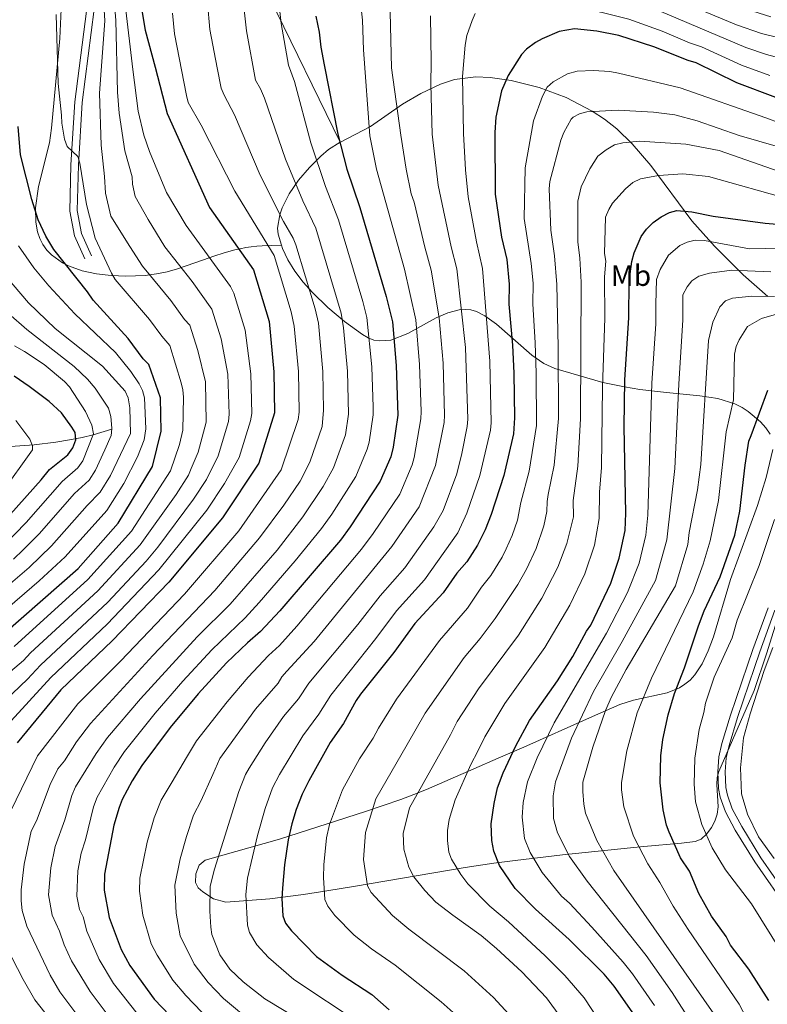
# Model space of a CAD drawing. Extents: x 593057 to 599885, y 789428 to 794152.
# Drawn here: x 597503 to 597756, y 790973 to 791306 of the extents above; entities that cross this region are included whole.
import ezdxf
from ezdxf.enums import TextEntityAlignment as Align

# ---------------------------------------------------------------- set-up
doc = ezdxf.new("R2010")
doc.units = 0
doc.header["$MEASUREMENT"] = 0
doc.linetypes.add('DGN Style 3', pattern=[116.598608, 83.28472, -33.313888])
for name, color, linetype in [('Nivel 11', 7, 'Continuous'), ('Nivel 21', 7, 'Continuous'), ('Nivel 35', 7, 'Continuous'), ('Nivel 37', 7, 'Continuous'), ('Nivel 4', 7, 'Continuous'), ('Nivel 5', 7, 'Continuous'), ('Nivel 57', 7, 'Continuous')]:
    doc.layers.add(name, color=color, linetype=linetype)
doc.styles.add('Style-arialn', font='arialn.shx', dxfattribs={"bigfont": 'arialnbig.shx'})

msp = doc.modelspace()

# ---------------------------------------------------------------- linework, layer by layer
at = {"layer": 'Nivel 11', "color": 142, "linetype": 'DGN Style 3', "lineweight": 13}
msp.add_polyline3d([(597534.375, 791167.369, 435), (597528.101, 791165.449, 430), (597524.382, 791164.519, 426.748), (597520.057, 791163.687, 423.81), (597515.389, 791162.918, 422.209), (597508.083, 791162.024, 420.24), (597500.1, 791161.456, 417.71), (597497.85, 791161.291, 416.649), (597495.914, 791161.117, 415.151), (597491.236, 791160.616, 410.122), (597488.45, 791160.047, 409.077), (597474.355, 791155.322, 403.34), (597467.99, 791153.415, 401.131), (597460.766, 791151.299, 400.105), (597453.539, 791149.709, 399.439), (597449.941, 791149.36, 398.699), (597436.534, 791148.785, 395.016)], dxfattribs=at)
at = {"layer": 'Nivel 21', "color": 19, "linetype": 'DGN Style 3', "lineweight": 0}
for points in [[(597526.881, 791317.492, 458.802), (597521.863, 791278.029, 456.698), (597520.554, 791256.729, 454.594), (597520.154, 791241.079, 454.594), (597521.695, 791232.744, 453.542), (597525.264, 791224.921, 451.964)], [(597756.22, 791106.967, 583.942), (597751.1, 791092.869, 584.997), (597749.232, 791087.586, 585.051), (597743.507, 791070.611, 584.689), (597740.629, 791061.017, 584.068), (597739.609, 791056.588, 584.059), (597739.24, 791051.451, 584.28), (597739.467, 791045.83, 584.099), (597740.083, 791042.885, 584.008), (597741.834, 791037.972, 583.872), (597745.162, 791031.747, 583.648), (597751.736, 791021.064, 582.984), (597764.875, 791002.034, 582.247)]]:
    msp.add_polyline3d(points, dxfattribs=at)
at = {"layer": 'Nivel 21', "color": 19, "linetype": 'Continuous', "lineweight": 0}
for points in [[(597529.378, 791317.307, 458.802), (597524.354, 791277.794, 456.698), (597523.053, 791256.62, 454.594), (597522.659, 791241.276, 454.594), (597524.098, 791233.501, 453.542), (597527.539, 791225.958, 451.964)], [(597758.571, 791106.12, 583.942), (597753.453, 791092.026, 584.997), (597751.595, 791086.769, 585.051), (597745.89, 791069.852, 584.689), (597743.046, 791060.376, 584.068), (597742.088, 791056.215, 584.059), (597741.743, 791051.412, 584.28), (597741.956, 791046.139, 584.099), (597742.496, 791043.564, 584.008), (597744.127, 791038.987, 583.872), (597747.331, 791032.992, 583.648), (597753.831, 791022.431, 582.984), (597766.97, 791003.401, 582.247)]]:
    msp.add_polyline3d(points, dxfattribs=at)
at = {"layer": 'Nivel 35', "color": 92, "linetype": 'DGN Style 3', "lineweight": 0}
for points in [[(597611.588, 791264.362, 507.718), (597577.503, 791334.211, 500.364)], [(597517.208, 791309.38, 458.006), (597516.797, 791299.466, 457.004), (597513.978, 791269.131, 454.415), (597513.236, 791264.184, 453.664), (597509.624, 791249.445, 450.064), (597508.53, 791242.164, 448.573), (597508.617, 791237.354, 448.089), (597509.216, 791234.025, 448.102), (597509.981, 791231.761, 448.34), (597511.038, 791229.724, 448.786), (597512.358, 791227.902, 449.423), (597513.915, 791226.287, 450.234), (597517.634, 791223.629, 452.316), (597519.743, 791222.567, 453.552), (597524.323, 791220.921, 456.336), (597529.21, 791219.844, 459.424), (597534.19, 791219.251, 462.685), (597539.049, 791219.059, 465.986), (597545.642, 791219.338, 470.728), (597549.487, 791219.823, 473.885), (597553.04, 791220.57, 477.957), (597556.563, 791221.548, 482.912), (597565.32, 791224.546, 496.621), (597568.839, 791225.783, 501.62), (597572.389, 791226.937, 505.763), (597575.981, 791227.938, 508.663), (597577.798, 791228.36, 509.527), (597579.631, 791228.717, 509.934), (597581.482, 791229.002, 509.838), (597583.352, 791229.204, 509.19), (597585.243, 791229.317, 507.942), (597591.715, 791229.507, 502.443)], [(597756.103, 791212.146, 569.754), (597747.816, 791219.558, 563.521), (597738.129, 791229.18, 556.886), (597730.493, 791237.753, 552.083), (597716.539, 791256.538, 543.162), (597710.331, 791263.791, 540.031), (597705.069, 791268.836, 537.909), (597700.875, 791272.157, 536.512), (597696.753, 791274.911, 535.256), (597688.006, 791279.476, 532.799), (597678.795, 791282.869, 530.363), (597669.367, 791285.191, 527.886), (597662.326, 791286.254, 525.992), (597657.46, 791286.435, 524.741), (597650.16, 791285.539, 522.811), (597645.498, 791283.997, 521.406), (597638.825, 791280.789, 519.14), (597632.638, 791277.257, 516.906), (597621.79, 791269.635, 512.674), (597611.691, 791264.429, 507.767), (597611.588, 791264.362, 507.718)], [(597611.588, 791264.362, 507.718), (597607.666, 791261.847, 505.855), (597605.074, 791259.702, 504.754), (597601.142, 791255.869, 503.29), (597597.471, 791251.545, 502.131), (597594.32, 791246.924, 501.325), (597591.948, 791242.201, 500.917), (597591.135, 791239.862, 500.877), (597590.417, 791235.35, 501.154), (597590.577, 791233.225, 501.483), (597591.715, 791229.507, 502.443)], [(597591.715, 791229.507, 502.443), (597592.037, 791228.458, 502.715), (597593.906, 791224.546, 504.128), (597596.27, 791220.739, 505.835), (597599.059, 791217.051, 507.794), (597602.202, 791213.495, 509.963), (597607.422, 791208.44, 513.514), (597613.035, 791203.761, 517.296), (597619.107, 791199.293, 521.368), (597621.025, 791198.18, 522.712), (597622.942, 791197.484, 524.164), (597624.858, 791197.161, 525.71), (597628.689, 791197.461, 529.026), (597634.44, 791199.634, 534.346), (597644.064, 791204.985, 543.194), (597647.937, 791206.728, 546.396), (597651.829, 791207.728, 549.237), (597653.782, 791207.842, 550.486), (597655.742, 791207.641, 551.602), (597657.709, 791207.083, 552.57), (597660.509, 791205.666, 553.637), (597664.433, 791202.853, 554.458), (597676.329, 791192.413, 554.672), (597680.422, 791189.56, 554.909), (597684.133, 791187.824, 555.562), (597700.405, 791183.171, 559.397), (597707.637, 791181.629, 561.507), (597712.882, 791180.759, 563.453), (597721.835, 791179.763, 567.683), (597733.125, 791178.595, 573.975), (597739.268, 791177.67, 578.311), (597745.024, 791175.928, 582.837), (597747.506, 791174.642, 584.496), (597749.526, 791173.326, 585.554), (597753.686, 791169.858, 587.125), (597755.5, 791167.803, 587.663), (597756.92, 791165.6, 588.051)], [(597757.86, 791160.515, 588.442), (597755.635, 791151.038, 588.518), (597752.655, 791141.523, 588.373), (597743.492, 791116.483, 587.126), (597737.762, 791097.079, 585.51), (597736.031, 791092.432, 584.878), (597733.893, 791088.036, 584.084), (597731.438, 791084.279, 583.181), (597729.869, 791082.51, 582.546), (597728.134, 791081.067, 581.741), (597726.253, 791079.904, 580.794), (597722.136, 791078.228, 578.588), (597710.722, 791075.653, 572.576), (597706.139, 791074.289, 570.57), (597695.827, 791069.752, 567.311), (597673.616, 791059.838, 561.669), (597664.95, 791056.115, 558.642), (597656.718, 791052.479, 554.318), (597640.698, 791045.467, 544.392), (597636.483, 791043.782, 542.287), (597632.08, 791042.128, 540.552), (597620.176, 791038.061, 537.608), (597590.999, 791028.74, 531.89), (597565.871, 791021.558, 525.314), (597563.911, 791019.855, 524.833), (597562.798, 791016.986, 524.602), (597562.697, 791014.025, 524.765), (597563.512, 791012.255, 525.314), (597565.1, 791010.857, 526.401), (597568.739, 791008.566, 529.259), (597572.869, 791007.419, 532.236), (597587.793, 791008.525, 540.113), (597599.125, 791009.943, 545.193), (597607.057, 791011.191, 547.843), (597616.774, 791012.823, 549.889), (597626.62, 791014.528, 551.041), (597653.81, 791019.11, 552.968), (597663.537, 791020.565, 554.439), (597670.709, 791021.524, 556.219), (597686.726, 791023.361, 562.175), (597709.75, 791025.805, 572.659), (597714.176, 791026.233, 575.091), (597726.923, 791027.303, 583.514), (597731.601, 791027.878, 585.81), (597733.627, 791028.733, 585.966), (597735.475, 791030.456, 585.323), (597737.083, 791032.695, 584.611), (597738.213, 791034.731, 584.495), (597739.053, 791037.162, 584.849), (597739.328, 791039.651, 585.261), (597738.906, 791047.17, 586.55), (597739.068, 791049.598, 586.899), (597739.596, 791051.592, 587.126), (597751.514, 791079.006, 589.706), (597755.684, 791091.358, 590.725), (597764.585, 791119.941, 592.888)]]:
    msp.add_polyline3d(points, dxfattribs=at)
at = {"layer": 'Nivel 4', "color": 25, "linetype": 'Continuous', "lineweight": 30, "flags": 128}
for points, elevation in [([(597542.818, 791319.176), (597545.636, 791302.242), (597549.004, 791289.722), (597553.057, 791274.068), (597567.369, 791242.326), (597582.213, 791221.204), (597587.557, 791203.686), (597589.117, 791186.73), (597589.364, 791172.896), (597584.007, 791155.816), (597571.755, 791137.356), (597553.582, 791115.643), (597534.436, 791095.802), (597517.12, 791079.138), (597502.342, 791061.262)], 475), ([(597603.39, 791306.961), (597604.48, 791301.577), (597605.05, 791296.511), (597606.19, 791290.584), (597610.746, 791267.131), (597613.801, 791255.289), (597618.211, 791242.306), (597627.169, 791212.182), (597629.205, 791203.583), (597630.502, 791188.865), (597631.06, 791172.065), (597629.515, 791161.277), (597628.687, 791158.022), (597625.101, 791149.724), (597614.923, 791134.278), (597611.641, 791129.823), (597591.119, 791105.924), (597584.599, 791098.911), (597580.191, 791095.126), (597573.149, 791088.363), (597563.515, 791077.841), (597554.065, 791066.472), (597544.466, 791053.629), (597541.197, 791048.398), (597537.914, 791042.097), (597536.82, 791039.36), (597535.058, 791033.394), (597531.913, 791016.843), (597531.769, 791011.507), (597533.486, 791002.228), (597537.557, 790991.438), (597540.468, 790985.933), (597548.72, 790974.569), (597561.895, 790960.839)], 500), ([(597729.195, 791291.976), (597717.586, 791296.671), (597705.759, 791300.464), (597698.373, 791301.968), (597690.741, 791302.678), (597685.574, 791301.75), (597679.824, 791299.372), (597677.571, 791298.09), (597674.61, 791295.883), (597672.884, 791294.076), (597668.412, 791286.884), (597666.069, 791281.748), (597664.218, 791272.823), (597663.838, 791267.64), (597664.02, 791246.758), (597666.133, 791232.244), (597667.914, 791224.679), (597668.682, 791216.417), (597668.597, 791209.588), (597669.878, 791195.749), (597670.254, 791186.239), (597670.519, 791171.15), (597670.205, 791165.756), (597666.94, 791151.629), (597662.622, 791138.518), (597660.537, 791133.263), (597657.995, 791128.096), (597654.356, 791122.513), (597650.976, 791118.656), (597646.337, 791111.953), (597636.797, 791101.645), (597629.731, 791091.796), (597618.43, 791077.678), (597616.985, 791075.638), (597612.702, 791067.779), (597608.136, 791061.412), (597600.996, 791048.42), (597598.724, 791043.865), (597596.706, 791038.754), (597595.178, 791033.871), (597594.029, 791028.456), (597592.737, 791019.966), (597592.028, 791012.102), (597591.876, 791008.591), (597592.215, 791002.785), (597593.087, 791000.318), (597595.059, 790997.728), (597603.539, 790989.03), (597612.228, 790982.659), (597622.213, 790976.159), (597628.161, 790970.944)], 525), ([(597758.891, 791279.505), (597745.675, 791284.408), (597731.899, 791291.197), (597729.195, 791291.976)], 525), ([(597498.16, 791098.418), (597522.932, 791120.247), (597536.497, 791135.585), (597548.109, 791154.663), (597551.04, 791166.667), (597550.839, 791177.986), (597546.864, 791189.237), (597544.947, 791191.117), (597539.911, 791198.01), (597528.042, 791210.988), (597526.182, 791213.8), (597514.807, 791228.079), (597512.027, 791232.58), (597509.457, 791238.07), (597507.264, 791245.013), (597503.488, 791260.084), (597502.687, 791269.66)], 450), ([(597711.032, 790969.146), (597704.237, 790978.955), (597700.839, 790983.033), (597688.949, 790994.728), (597677.579, 791005.064), (597670.705, 791012.055), (597665.44, 791019.849), (597663.555, 791024.68), (597662.854, 791028.275), (597662.622, 791033.881), (597663.62, 791040.712), (597664.748, 791046.055), (597666.671, 791051.144), (597670.926, 791060.29), (597675.532, 791068.855), (597685.017, 791082.265), (597690.251, 791090.427), (597694.856, 791098.991), (597696.255, 791101.062), (597703.049, 791115.275), (597705.923, 791123.711), (597707.864, 791133.102), (597708.16, 791138.965), (597707.56, 791168.147), (597707.823, 791184.047), (597709.105, 791204.966), (597709.239, 791217.396), (597710.214, 791224.02), (597710.99, 791226.93), (597713.279, 791232.499), (597715.092, 791234.959), (597717.428, 791237.182), (597720.083, 791239.092), (597722.953, 791240.591), (597725.365, 791241.254), (597730.407, 791240.841), (597737.663, 791239.405), (597755.291, 791237.03), (597763.383, 791236.362)], 550), ([(597494.411, 791132.319), (597510.446, 791150.218), (597513.283, 791153.653), (597519.447, 791158.712), (597521.216, 791161.071), (597522.204, 791163.675), (597521.943, 791166.165), (597520.833, 791168.047), (597517.384, 791172.899), (597513.179, 791176.703), (597506.365, 791181.754), (597501.388, 791185.286)], 425), ([(597756.462, 790974.096), (597749.729, 790984.756), (597743.507, 790992.899), (597742.008, 790995.768), (597737.125, 791002.716), (597732.852, 791010.294), (597729.614, 791017.892), (597726.637, 791022.39), (597722.759, 791031.01), (597721.888, 791033.478), (597720.764, 791038.613), (597719.772, 791047.715), (597719.959, 791056.834), (597720.683, 791062.398), (597722.465, 791070.728), (597724.565, 791077.929), (597727.921, 791086.655), (597732.716, 791100.879), (597734.666, 791105.91), (597740.013, 791117.399), (597744.967, 791131.541), (597746.677, 791139.581), (597748.477, 791155.189), (597749.777, 791163.265), (597750.568, 791165.206), (597756.135, 791180.488)], 575)]:
    msp.add_lwpolyline(points, dxfattribs=dict(at, elevation=elevation))
at = {"layer": 'Nivel 5', "color": 25, "linetype": 'Continuous', "lineweight": 0, "flags": 128}
for points, elevation in [([(597757.121, 791306.807), (597744.693, 791310.697), (597736.844, 791313.895), (597712.106, 791326.39), (597698.369, 791334.939), (597691.231, 791338.989), (597687.728, 791341.454), (597665.415, 791353.247), (597647.926, 791363.678), (597639.53, 791367.174), (597634.097, 791368.905), (597625.146, 791369.486), (597622.592, 791369.251), (597620.257, 791368.357), (597617.878, 791366.418), (597616.499, 791364.018), (597616.068, 791361.558), (597615.833, 791355.084), (597617.443, 791332.791), (597618.114, 791314.953), (597619.135, 791305.58), (597619.485, 791295.587), (597621.556, 791266.487)], 505), ([(597764.117, 791298.652), (597753.995, 791301.132), (597745.595, 791304.082), (597732.773, 791309.355), (597719.152, 791315.756), (597708.13, 791320.335), (597685.028, 791333.041), (597647.502, 791352.046), (597641.439, 791353.662), (597638.24, 791353.961), (597634.938, 791353.538)], 510), ([(597627.776, 791336.695), (597628.903, 791289.549), (597632.126, 791266.775), (597633.859, 791255.229), (597635.569, 791246.927), (597636.534, 791244.086), (597640.189, 791228.833), (597642.357, 791221.135), (597645.053, 791204.989), (597646.331, 791189.619), (597646.843, 791172.039), (597646.718, 791169.541), (597643.804, 791154.997), (597638.258, 791141.072), (597629.03, 791127.636), (597602.814, 791095.588), (597593.524, 791085.484), (597591.842, 791083.535), (597590.551, 791081.394), (597582.907, 791072.605), (597570.852, 791055.989), (597568.492, 791050.583), (597564.593, 791041.773), (597561.946, 791036.766), (597559.601, 791029.629), (597557.433, 791022.026), (597555.609, 791013.117), (597556.139, 791003.679), (597557.51, 790995.995), (597562.18, 790986.38), (597566.915, 790980.178), (597572.168, 790974.825), (597582.413, 790966.203)], 510), ([(597491.842, 791078.522), (597504.469, 791089.164), (597506.869, 791091.697), (597529.636, 791112.648), (597543.909, 791128.202), (597556.059, 791145.262), (597560.256, 791151.791), (597561.217, 791154.018), (597563.558, 791159.562), (597566.21, 791169.66), (597565.984, 791183.286), (597563.465, 791193.887), (597560.744, 791202.549), (597558.968, 791204.362), (597554.343, 791210.827), (597544.783, 791222.42), (597540.465, 791229.152), (597533.976, 791239.385), (597532.195, 791247.126), (597531.933, 791252.721), (597530.709, 791263.388), (597530.223, 791280.965), (597532.035, 791305.392), (597531.31, 791316.683)], 460), ([(597543.755, 790968.787), (597534.889, 790979.877), (597530.122, 790987.984), (597525.89, 790997.597), (597524.648, 791002.388), (597523.422, 791004.972), (597522.503, 791009.464), (597522.846, 791018.007), (597524.025, 791023.983), (597525.477, 791028.529), (597528.201, 791039.632), (597529.455, 791042.857), (597535.107, 791053.004), (597538.678, 791058.345), (597549.058, 791071.297), (597558.403, 791082.163), (597568.194, 791092.739), (597579.462, 791103.532), (597584.202, 791108.681), (597596.366, 791122.831), (597605.284, 791133.771), (597608.739, 791138.585), (597616.841, 791151.279), (597620.672, 791160.519), (597621.37, 791162.922), (597622.72, 791172.231), (597622.726, 791174.726), (597622.225, 791188.438), (597620.541, 791205.067), (597619.246, 791210.482), (597611.011, 791238.085), (597606.559, 791249.344), (597601.689, 791264.133), (597596.078, 791284.925), (597594.075, 791290.424), (597591.621, 791304.503), (597590.456, 791314.78)], 495), ([(597534.908, 791315.015), (597535.748, 791305.677), (597536.324, 791281.242)], 465), ([(597590.213, 791126.462), (597598.928, 791137.72), (597605.857, 791147.903), (597609.309, 791154.221), (597613.367, 791165.417), (597614.381, 791172.397), (597614.007, 791186.926), (597612.729, 791201.632), (597611.854, 791206.543), (597603.328, 791235.285), (597598.943, 791244.547), (597593.109, 791258.681), (597585.966, 791279.267), (597584.669, 791282.465), (597582.92, 791285.398), (597579.852, 791302.045), (597578.526, 791314.217)], 490), ([(597669.839, 791314.541), (597672.603, 791314.245), (597700.179, 791308.224), (597709.167, 791306.015), (597720.379, 791301.951), (597729.691, 791297.996), (597733.709, 791296.623), (597747.211, 791290.409), (597756.811, 791286.93)], 520), ([(597499.099, 791067.386), (597513.703, 791083.324), (597532.748, 791101.428), (597550.27, 791119.738), (597566.523, 791139.991), (597572.403, 791148.919), (597577.446, 791157.787), (597581.281, 791170.193), (597581.681, 791172.65), (597581.406, 791186.1), (597579.418, 791200.796), (597575.578, 791213.348), (597574.464, 791215.59), (597559.512, 791236.15), (597552.876, 791247.332), (597547.064, 791261.183), (597545.186, 791266.777), (597543.282, 791274.871), (597541.468, 791288.958), (597538.875, 791310.928)], 470), ([(597524.943, 790966.286), (597516.755, 790977.112), (597513.478, 790982.691), (597505.675, 790999.237), (597504.104, 791004.617), (597503.703, 791007.869), (597503.712, 791011.606), (597504.692, 791020.21), (597507.059, 791031.363), (597508.915, 791034.86), (597513.541, 791047.135), (597516.133, 791052.501), (597518.309, 791055.134), (597522.458, 791061.556), (597527.102, 791067.778), (597548.18, 791090.807), (597569.19, 791112.775), (597584.308, 791130.535), (597592.571, 791141.669), (597598.023, 791149.705), (597601.278, 791156.124), (597605.424, 791168.248), (597605.933, 791173.717), (597605.715, 791186.861), (597604.198, 791203.139), (597603.116, 791208.042), (597596.612, 791229.644), (597595.665, 791231.955), (597592.456, 791237.514), (597584.529, 791253.229), (597575.854, 791273.609), (597572.29, 791280.289), (597571.367, 791282.62), (597569.933, 791289.525), (597567.49, 791302.528), (597566.663, 791311.477)], 485), ([(597716.249, 791310.157), (597748.748, 791296.411), (597755.677, 791294.02), (597761.56, 791292.448)], 515), ([(597498.463, 791034.566), (597509.237, 791056.881), (597522.888, 791074.436), (597537.239, 791088.933), (597558.903, 791111.539), (597577.256, 791132.966), (597591.565, 791153.595), (597597.394, 791170.572), (597597.688, 791173.056), (597597.419, 791186.795), (597596.047, 791202.176), (597594.985, 791207.049), (597589.198, 791226.104), (597575.949, 791247.777), (597564.586, 791270.168), (597560.124, 791277.758), (597559.613, 791280.202), (597555.524, 791301.051), (597554.83, 791308)], 480), ([(597501.314, 791093.791), (597526.284, 791116.447), (597540.981, 791132.871), (597554.182, 791153.227), (597557.187, 791162.107), (597558.405, 791166.958), (597558.543, 791178.138), (597558.411, 791180.636), (597557.806, 791183.028), (597553.933, 791195.63), (597551.22, 791198.748), (597547.127, 791204.418), (597535.526, 791217.906), (597534.26, 791220.062), (597528.712, 791231.962), (597525.808, 791243.303), (597523.554, 791257.274), (597522.824, 791259.502), (597519.316, 791262.888), (597518.378, 791265.418), (597517.451, 791270.785), (597517.402, 791273.543), (597516.177, 791284.21), (597515.583, 791307.581)], 455), ([(597568.195, 790996.418), (597567.824, 790998.895), (597567.466, 791004.405), (597567.575, 791012.856), (597569.024, 791018.527), (597577.35, 791044.84), (597579.591, 791050.552), (597580.77, 791052.756), (597586.174, 791061.253), (597592.392, 791070.159), (597597.449, 791076.178), (597600.992, 791081.451), (597617.543, 791101.24), (597625.04, 791110.943), (597633.468, 791120.486), (597643.247, 791134.321), (597646.362, 791139.847), (597651.004, 791152.287), (597652.719, 791159.107), (597654.547, 791168.279), (597654.743, 791170.772), (597653.952, 791194.987), (597651.045, 791221.597), (597649.122, 791229.011), (597644.713, 791249.846), (597642.697, 791267.063), (597642.162, 791284.021), (597642.364, 791291.518), (597642.095, 791307.122)], 515), ([(597618.355, 790966.359), (597595.893, 790981.201), (597587.386, 790988.67), (597583.385, 790992.923), (597580.855, 790997.191), (597580.205, 790999.601), (597579.711, 791009.98), (597580.234, 791015.554), (597583.66, 791029.912), (597586.209, 791039.097), (597588.698, 791046.045), (597591.005, 791050.571), (597598.923, 791063.682), (597604.347, 791070.962), (597608.424, 791077.432), (597623.637, 791096.518), (597630.593, 791105.914), (597640.054, 791116.418), (597651.315, 791132.246), (597654.38, 791138.9), (597658.828, 791151.658), (597662.376, 791167.017), (597662.632, 791169.506), (597662.16, 791190.374), (597659.677, 791221.648), (597657.627, 791230.627), (597654.858, 791245.867), (597653.93, 791254.975), (597653.267, 791267.351), (597652.953, 791286.57), (597653.769, 791297.186), (597654.4, 791300.473), (597656.207, 791305.505), (597657.198, 791307.937)], 520), ([(597652.846, 790967.409), (597645.72, 790973.685), (597630.113, 790986.07), (597622.123, 790991.62), (597616.331, 790996.277), (597609.779, 791002.868), (597607.431, 791006.002), (597606.39, 791008.248), (597605.935, 791015.686), (597606.042, 791020.074), (597606.97, 791029.173), (597607.994, 791033.657), (597612.324, 791045.368), (597618.123, 791055.884), (597622.687, 791062.851), (597624.527, 791066.208), (597630.554, 791075.993), (597645.121, 791095.903), (597654.612, 791106.857), (597659.319, 791113.913), (597662.456, 791117.808), (597666.293, 791124.042), (597667.659, 791126.832), (597669.691, 791131.346), (597671.484, 791136.535), (597672.66, 791142.496), (597675.487, 791153.14), (597677.884, 791168.55), (597677.798, 791186.299), (597677.539, 791196.51), (597676.709, 791209.663), (597676.792, 791216.75), (597676.159, 791223.409), (597673.716, 791238.563), (597674.113, 791255.716), (597676.871, 791271.55), (597679.997, 791279.937), (597681.544, 791283.011), (597683.581, 791284.771), (597688.373, 791287.486), (597691.661, 791288.333), (597697.219, 791288.642), (597702.728, 791288.294), (597705.619, 791287.705), (597726.547, 791282.779), (597755.444, 791272.58), (597760.307, 791270.784)], 530), ([(597536.324, 791281.242), (597536.856, 791274.169), (597538.802, 791261.438), (597541.287, 791252.689), (597541.367, 791250.186), (597542.308, 791246.021), (597546.671, 791238.242), (597552.336, 791229.026), (597561.56, 791217.235), (597568.126, 791207.89), (597571.279, 791197.906), (597573.556, 791185.937), (597573.998, 791172.404), (597573.756, 791169.914), (597570.359, 791158.268), (597566.329, 791150.355), (597561.976, 791143.643), (597549.949, 791127.444), (597545.959, 791122.727), (597532.989, 791108.849), (597510.286, 791087.51), (597505.857, 791082.767), (597495.477, 791072.944)], 465), ([(597671.13, 790966.751), (597663.42, 790975.122), (597653.457, 790984.158), (597634.769, 790998.267), (597629.31, 791002.919), (597621.987, 791010.669), (597620.855, 791012.89), (597619.497, 791021.842), (597620.129, 791030.915), (597623.652, 791042.317), (597634.203, 791060.693), (597640.315, 791071.354), (597653.445, 791090.161), (597658.864, 791096.593), (597663.964, 791103.315), (597671.626, 791114.78), (597674.592, 791119.988), (597677.864, 791127.014), (597680.371, 791134.642), (597681.482, 791139.517), (597681.509, 791142.863), (597681.909, 791145.26), (597683.912, 791155.191), (597685.351, 791170.948), (597685.3, 791195.06), (597684.844, 791216.28), (597684.03, 791225.978), (597682.794, 791234.616), (597682.2, 791248.57), (597682.458, 791251.033), (597686.217, 791265.02), (597687.205, 791267.624), (597689.709, 791272.157), (597690.388, 791272.853), (597692.438, 791273.924), (597695.011, 791274.66), (597705.604, 791275.215), (597717.508, 791274.574), (597724.683, 791273.637), (597732.273, 791271.637), (597746.436, 791266.684), (597759.757, 791262.776)], 535), ([(597621.556, 791266.487), (597623.83, 791255.259), (597633.365, 791221.458), (597637.129, 791204.286), (597638.416, 791189.242), (597638.942, 791173.301), (597638.889, 791170.803), (597636.589, 791157.711), (597635.868, 791155.318), (597631.679, 791145.398), (597622.664, 791132), (597618.772, 791126.741), (597596.966, 791100.756), (597590.995, 791094.168), (597587.31, 791090.789), (597580.476, 791083.433), (597573.304, 791075.17), (597562.996, 791061.95), (597559.633, 791056.326), (597554.795, 791048.056), (597551.07, 791041.9), (597548.678, 791035.968), (597546.293, 791027.698), (597543.8, 791015.514), (597543.693, 791011.123), (597544.812, 791002.953), (597547.702, 790993.258), (597549.71, 790989.428), (597554.943, 790981.061), (597559.339, 790975.79), (597567.515, 790967.382)], 505), ([(597686.203, 790968.387), (597681.304, 790975.054), (597672.967, 790983.791), (597664.401, 790991.775), (597659.227, 790996.172), (597649.639, 791002.977), (597643.945, 791007.436), (597640.18, 791011.342), (597636.478, 791015.931), (597634.74, 791019.176), (597633.102, 791025.271), (597632.854, 791030.608), (597634.981, 791039.266), (597648.811, 791063.995), (597651.136, 791068.494), (597658.289, 791079.533), (597671.881, 791097.701), (597679.794, 791110.228), (597685.201, 791120.708), (597688.233, 791128.704), (597690.397, 791137.725), (597690.358, 791143.229), (597691.891, 791154.781), (597692.768, 791170.847), (597693.016, 791217.004), (597692.552, 791225.212), (597691.873, 791230.669), (597691.941, 791244.43), (597693.032, 791249.321), (597695.923, 791255.344), (597698.711, 791259.594), (597701.539, 791261.787), (597704.315, 791263.424), (597707.18, 791264.119), (597712.758, 791264.672), (597728.416, 791263.673), (597739.744, 791261.608), (597760.008, 791254.48)], 540), ([(597699.507, 790966.764), (597694.109, 790975.073), (597687.506, 790982.549), (597680.912, 790989.211), (597668.527, 791000.749), (597662.21, 791006.069), (597654.692, 791013.642), (597652.355, 791016.759), (597649.147, 791021.928), (597648.316, 791024.272), (597647.84, 791028.193), (597647.878, 791031.663), (597648.423, 791035.374), (597650.446, 791042.037), (597655.711, 791053.968), (597658.15, 791058.449), (597660.463, 791063.273), (597667.202, 791074.6), (597680.778, 791093.545), (597689.192, 791107.853), (597694.275, 791118.437), (597697.582, 791128.134), (597699.176, 791137.1), (597699.286, 791146.048), (597699.871, 791154.371), (597700.29, 791181.482), (597701.095, 791204.894), (597700.974, 791218.875), (597701.365, 791224.182), (597700.951, 791226.722), (597701.302, 791239.032), (597702.407, 791241.594), (597703.622, 791243.776), (597707.976, 791248.648), (597710.559, 791250.74), (597713.114, 791251.986), (597719.24, 791253.146), (597727.411, 791253.683), (597736.047, 791252.802), (597764.119, 791244.855)], 545), ([(597717.803, 790972.403), (597710.378, 790983.127), (597707.293, 790987.063), (597696.661, 790998.992), (597689.064, 791007.018), (597686.417, 791009.425), (597679.901, 791017.45), (597675.761, 791024.185), (597673.873, 791028.948), (597673.06, 791036.113), (597673.421, 791041.092), (597674.906, 791048.071), (597678.198, 791056.145), (597683.882, 791068.014), (597701.571, 791098.311), (597708.65, 791112.088), (597712.703, 791122.062), (597714.941, 791131.52), (597715.594, 791138.297), (597716.92, 791182.865), (597718.249, 791202.986), (597718.321, 791209.615), (597718.539, 791217.95), (597719.707, 791221.287), (597722.572, 791226.173), (597726.437, 791229.47), (597728.832, 791230.547), (597731.577, 791231.286), (597734.788, 791231.141), (597749.992, 791228.287), (597766.624, 791228.635)], 555), ([(597496.626, 791104.682), (597509.798, 791116.094), (597518.562, 791124.151), (597532.627, 791139.833), (597538.442, 791148.961), (597543.093, 791158.015), (597545.26, 791163.716), (597545.807, 791167.415), (597545.383, 791177.962), (597544.714, 791180.367), (597543.585, 791182.622), (597540.826, 791186.794), (597535.572, 791193.307), (597521.802, 791206.388), (597513.045, 791215.821), (597508.022, 791221.91), (597502.813, 791229.299)], 445), ([(597491.309, 791107.681), (597506.423, 791120.56), (597513.987, 791127.832), (597526.028, 791141.474), (597530.373, 791145.989), (597533.89, 791151.661), (597540.72, 791165.818), (597540.448, 791174.562), (597539.928, 791177.938), (597538.831, 791180.188), (597531.233, 791188.604), (597515.192, 791201.373), (597506.139, 791210.022), (597496.358, 791221.438)], 440), ([(597730.342, 790966.607), (597723.803, 790976.811), (597715.061, 790989.33), (597695.018, 791014.534), (597689.098, 791022.846), (597685.05, 791030.794), (597683.699, 791035.681), (597683.573, 791043.344), (597684.308, 791048.121), (597689.815, 791062.797), (597697.166, 791078.623), (597706.888, 791095.56), (597718.187, 791116.214), (597722.018, 791129.938), (597724.764, 791154.059), (597726.062, 791182.584), (597727.43, 791204.321), (597727.435, 791212.766), (597728.898, 791215.492), (597730.442, 791217.451), (597732.827, 791219.046), (597736.375, 791220.084), (597743.996, 791221.141), (597757.111, 791220.513)], 560), ([(597737.852, 790969.644), (597704.095, 791018.147), (597698.295, 791028.242), (597694.509, 791037.485), (597693.937, 791040.578), (597693.559, 791044.794), (597693.647, 791047.986), (597696.957, 791059.769), (597701.262, 791072.211), (597703.241, 791076.802), (597708.237, 791086.114), (597724.95, 791114.318), (597729.096, 791128.357), (597729.565, 791132.379), (597732.388, 791146.777), (597733.529, 791155.332), (597736.143, 791197.273), (597737.564, 791203.567), (597739.94, 791208.679), (597741.84, 791210.735), (597744.163, 791211.64), (597750.701, 791212.303), (597758.378, 791212.152)], 565), ([(597501.162, 791123.386), (597504.413, 791126.487), (597509.822, 791131.959), (597521.779, 791145.533), (597526.647, 791150.11), (597528.818, 791153.507), (597531.951, 791160.373), (597534.114, 791165.146), (597534.241, 791166.231), (597534.408, 791167.644), (597534.048, 791171.598), (597533.23, 791174.481), (597528.693, 791181.161), (597526.193, 791184.243), (597521.685, 791188.548), (597505.582, 791201.022), (597499.393, 791206.472)], 435), ([(597752.786, 790960.819), (597746.431, 790972.891), (597729.178, 790998.119), (597724.185, 791006.012), (597719.633, 791014.099), (597715.549, 791020.359), (597710.732, 791029.751), (597707.425, 791039.603), (597706.669, 791045.361), (597706.709, 791047.85), (597708.523, 791058.612), (597712.006, 791071.412), (597716.849, 791083.188), (597730.862, 791112.38), (597734.259, 791121.659), (597736.687, 791129.528), (597739.479, 791143.184), (597742.097, 791166.424), (597744.587, 791177.281), (597744.916, 791192.658), (597745.47, 791195.233), (597746.425, 791197.543), (597749.276, 791202.076), (597754.055, 791204.747), (597759.029, 791206.215)], 570), ([(597497.786, 791127.852), (597505.384, 791135.788), (597517.531, 791149.593), (597522.904, 791154.229), (597524.526, 791156.634), (597528.213, 791165.725), (597527.648, 791168.634), (597525.477, 791173.291), (597520.028, 791181.606), (597518.399, 791183.509), (597511.457, 791189.15), (597504.84, 791193.612), (597501.41, 791195.477)], 430), ([(597497.073, 791145.655), (597507.494, 791160.339), (597507.536, 791161.669), (597506.669, 791163.994), (597501.962, 791170.217)], 420), ([(597767.479, 790979.62), (597750.587, 791006.854), (597741.848, 791018.336), (597737.32, 791025.755), (597733.83, 791033.665), (597731.661, 791041.299), (597731.211, 791047.285), (597731.47, 791056.078), (597732.986, 791065.763), (597734.532, 791071.575), (597735.052, 791074.733), (597737.977, 791083.44), (597744.072, 791096.735), (597745.775, 791102.714), (597753.204, 791121.208), (597758.357, 791136.816)], 580), ([(597532.776, 790969.532), (597526.991, 790977.136), (597520.703, 790987.582), (597518.294, 790992.966), (597516.721, 790997.632), (597514.243, 791002.978), (597512.937, 791009.915), (597513.745, 791018.98), (597515.204, 791026.211), (597518.427, 791035.221), (597520.82, 791043.409), (597522.09, 791046.354), (597529.017, 791057.61), (597532.89, 791063.061), (597544.051, 791076.123), (597563.239, 791097.116), (597574.326, 791108.153), (597590.213, 791126.462)], 490), ([(597758.335, 791022.106), (597753.03, 791029.511), (597749.273, 791037.203), (597747.264, 791043.981), (597746.944, 791052.774), (597747.953, 791062.94), (597750.22, 791071.098), (597754.888, 791085.707), (597757.839, 791093.474)], 585), ([(597599.169, 790966.869), (597586.1, 790974.653), (597578.755, 790980.47), (597574.282, 790984.787), (597570.833, 790989.639), (597568.195, 790996.418)], 515), ([(597583.49, 790900.664), (597574.986, 790910.394), (597563.222, 790920.344), (597554.068, 790928.559), (597540.049, 790942.406), (597535.45, 790945.907), (597523.606, 790956.024), (597518.487, 790961.502), (597508.355, 790974.363), (597504.419, 790981.244), (597498.586, 790992.353)], 480)]:
    msp.add_lwpolyline(points, dxfattribs=dict(at, elevation=elevation))
at = {"layer": 'Nivel 57', "color": 92, "linetype": 'DGN Style 3', "lineweight": 0}
for points in [[(597517.208, 791309.38, 458.006), (597516.797, 791299.466, 457.004), (597513.978, 791269.131, 454.415), (597513.236, 791264.184, 453.664), (597509.624, 791249.445, 450.064), (597508.53, 791242.164, 448.573), (597508.617, 791237.354, 448.089), (597509.216, 791234.025, 448.102), (597509.981, 791231.761, 448.34), (597511.038, 791229.724, 448.786), (597512.358, 791227.902, 449.423), (597513.915, 791226.287, 450.234), (597517.634, 791223.629, 452.316), (597519.743, 791222.567, 453.552), (597524.323, 791220.921, 456.336), (597529.21, 791219.844, 459.424), (597534.19, 791219.251, 462.685), (597539.049, 791219.059, 465.986), (597545.642, 791219.338, 470.728), (597549.487, 791219.823, 473.885), (597553.04, 791220.57, 477.957), (597556.563, 791221.548, 482.912), (597565.32, 791224.546, 496.621), (597568.839, 791225.783, 501.62), (597572.389, 791226.937, 505.763), (597575.981, 791227.938, 508.663), (597577.798, 791228.36, 509.527), (597579.631, 791228.717, 509.934), (597581.482, 791229.002, 509.838), (597583.352, 791229.204, 509.19), (597585.243, 791229.317, 507.942), (597591.715, 791229.507, 502.443), (597590.577, 791233.225, 501.483), (597590.417, 791235.35, 501.154), (597591.135, 791239.862, 500.877), (597591.948, 791242.201, 500.917), (597594.32, 791246.924, 501.325), (597597.471, 791251.545, 502.131), (597601.142, 791255.869, 503.29), (597605.074, 791259.702, 504.754), (597607.666, 791261.847, 505.855), (597611.588, 791264.362, 507.718), (597577.503, 791334.211, 500.364)], [(597577.503, 791334.211, 500.364), (597611.588, 791264.362, 507.718), (597611.691, 791264.429, 507.767), (597621.79, 791269.635, 512.674), (597632.638, 791277.257, 516.906), (597638.825, 791280.789, 519.14), (597645.498, 791283.997, 521.406), (597650.16, 791285.539, 522.811), (597657.46, 791286.435, 524.741), (597662.326, 791286.254, 525.992), (597669.367, 791285.191, 527.886), (597678.795, 791282.869, 530.363), (597688.006, 791279.476, 532.799), (597696.753, 791274.911, 535.256), (597700.875, 791272.157, 536.512), (597705.069, 791268.836, 537.909), (597710.331, 791263.791, 540.031), (597716.539, 791256.538, 543.162), (597730.493, 791237.753, 552.083), (597738.129, 791229.18, 556.886), (597747.816, 791219.558, 563.521), (597756.103, 791212.146, 569.754)], [(597756.92, 791165.6, 588.051), (597755.5, 791167.803, 587.663), (597753.686, 791169.858, 587.125), (597749.526, 791173.326, 585.554), (597747.506, 791174.642, 584.496), (597745.024, 791175.928, 582.837), (597739.268, 791177.67, 578.311), (597733.125, 791178.595, 573.975), (597721.835, 791179.763, 567.683), (597712.882, 791180.759, 563.453), (597707.637, 791181.629, 561.507), (597700.405, 791183.171, 559.397), (597684.133, 791187.824, 555.562), (597680.422, 791189.56, 554.909), (597676.329, 791192.413, 554.672), (597664.433, 791202.853, 554.458), (597660.509, 791205.666, 553.637), (597657.709, 791207.083, 552.57), (597655.742, 791207.641, 551.602), (597653.782, 791207.842, 550.486), (597651.829, 791207.728, 549.237), (597647.937, 791206.728, 546.396), (597644.064, 791204.985, 543.194), (597634.44, 791199.634, 534.346), (597628.689, 791197.461, 529.026), (597624.858, 791197.161, 525.71), (597622.942, 791197.484, 524.164), (597621.025, 791198.18, 522.712), (597619.107, 791199.293, 521.368), (597613.035, 791203.761, 517.296), (597607.422, 791208.44, 513.514), (597602.202, 791213.495, 509.963), (597599.059, 791217.051, 507.794), (597596.27, 791220.739, 505.835), (597593.906, 791224.546, 504.128), (597592.037, 791228.458, 502.715), (597591.715, 791229.507, 502.443), (597585.243, 791229.317, 507.942), (597583.352, 791229.204, 509.19), (597581.482, 791229.002, 509.838), (597579.631, 791228.717, 509.934), (597577.798, 791228.36, 509.527), (597575.981, 791227.938, 508.663), (597572.389, 791226.937, 505.763), (597568.839, 791225.783, 501.62), (597565.32, 791224.546, 496.621), (597556.563, 791221.548, 482.912), (597553.04, 791220.57, 477.957), (597549.487, 791219.823, 473.885), (597545.642, 791219.338, 470.728), (597539.049, 791219.059, 465.986), (597534.19, 791219.251, 462.685), (597529.21, 791219.844, 459.424), (597524.323, 791220.921, 456.336), (597519.743, 791222.567, 453.552), (597517.634, 791223.629, 452.316), (597513.915, 791226.287, 450.234), (597512.358, 791227.902, 449.423), (597511.038, 791229.724, 448.786), (597509.981, 791231.761, 448.34), (597509.216, 791234.025, 448.102), (597508.617, 791237.354, 448.089), (597508.53, 791242.164, 448.573), (597509.624, 791249.445, 450.064), (597513.236, 791264.184, 453.664), (597513.978, 791269.131, 454.415), (597516.797, 791299.466, 457.004), (597517.208, 791309.38, 458.006)], [(597764.585, 791119.941, 592.888), (597755.684, 791091.358, 590.725), (597751.514, 791079.006, 589.706), (597739.596, 791051.592, 587.126), (597739.068, 791049.598, 586.899), (597738.906, 791047.17, 586.55), (597739.328, 791039.651, 585.261), (597739.053, 791037.162, 584.849), (597738.213, 791034.731, 584.495), (597737.083, 791032.695, 584.611), (597735.475, 791030.456, 585.323), (597733.627, 791028.733, 585.966), (597731.601, 791027.878, 585.81), (597726.923, 791027.303, 583.514), (597714.176, 791026.233, 575.091), (597709.75, 791025.805, 572.659), (597686.726, 791023.361, 562.175), (597670.709, 791021.524, 556.219), (597663.537, 791020.565, 554.439), (597653.81, 791019.11, 552.968), (597626.62, 791014.528, 551.041), (597616.774, 791012.823, 549.889), (597607.057, 791011.191, 547.843), (597599.125, 791009.943, 545.193), (597587.793, 791008.525, 540.113), (597572.869, 791007.419, 532.236), (597568.739, 791008.566, 529.259), (597565.1, 791010.857, 526.401), (597563.512, 791012.255, 525.314), (597562.697, 791014.025, 524.765), (597562.798, 791016.986, 524.602), (597563.911, 791019.855, 524.833), (597565.871, 791021.558, 525.314), (597590.999, 791028.74, 531.89), (597620.176, 791038.061, 537.608), (597632.08, 791042.128, 540.552), (597636.483, 791043.782, 542.287), (597640.698, 791045.467, 544.392), (597656.718, 791052.479, 554.318), (597664.95, 791056.115, 558.642), (597673.616, 791059.838, 561.669), (597695.827, 791069.752, 567.311), (597706.139, 791074.289, 570.57), (597710.722, 791075.653, 572.576), (597722.136, 791078.228, 578.588), (597726.253, 791079.904, 580.794), (597728.134, 791081.067, 581.741), (597729.869, 791082.51, 582.546), (597731.438, 791084.279, 583.181), (597733.893, 791088.036, 584.084), (597736.031, 791092.432, 584.878), (597737.762, 791097.079, 585.51), (597743.492, 791116.483, 587.126), (597752.655, 791141.523, 588.373), (597755.635, 791151.038, 588.518), (597757.86, 791160.515, 588.442)]]:
    msp.add_polyline3d(points, dxfattribs=at)

# ---------------------------------------------------------------- texts
at = {"layer": 'Nivel 37', "color": 92, "linetype": 'Continuous', "lineweight": 0, "style": 'Style-arialn'}
msp.add_text('Mb', height=7, dxfattribs=at).set_placement((597709.861, 791219.286, 550.186), align=Align.MIDDLE_CENTER)

doc.saveas('drawing.dxf')
